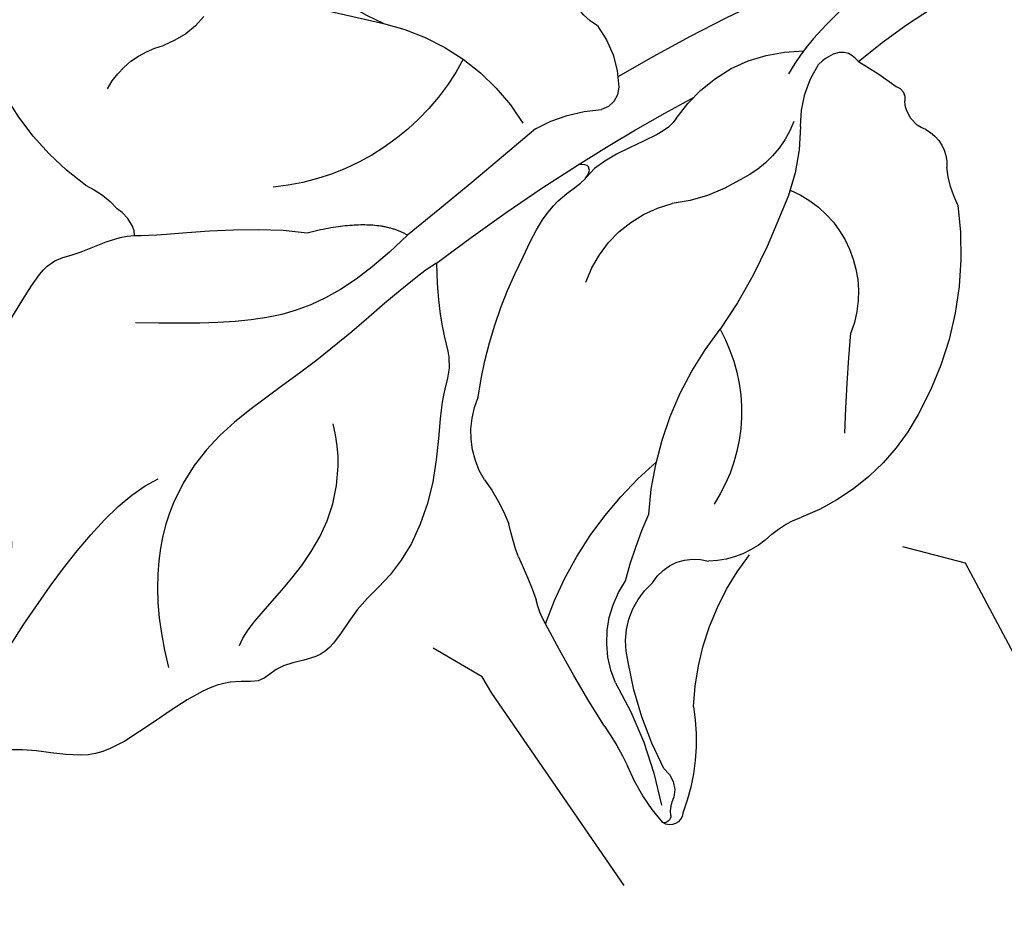
# Model space of a CAD drawing. Units: millimetres. Extents: x 72694 to 77734, y 77221 to 78409.
# Drawn here: x 75218 to 75245, y 77579 to 77603 of the extents above; entities that cross this region are included whole.
import ezdxf
from ezdxf.xclip import XClip

# ---------------------------------------------------------------- set-up
doc = ezdxf.new("R2010")
doc.units = ezdxf.units.MM
doc.header["$XCLIPFRAME"] = 2
doc.linetypes.add('HIDDEN', pattern=[9.524999999999999, 6.35, -3.175])
doc.layers.add('A-04.尺寸標註', color=4, linetype='Continuous')
doc.layers.add('H-08.木作(細線)', color=8, linetype='Continuous')
doc.styles.add('新細明體', font='PMingLiU.ttf')
doc.dimstyles.new('4', dxfattribs={"dimtxt": 10, "dimasz": 3, "dimexe": 2, "dimexo": 2, "dimgap": 1.2, "dimtad": 2, "dimdec": 0, "dimtxsty": '新細明體', "dimblk": 'ARCHTICK', "dimcen": 5, "dimclrd": 8, "dimclre": 8, "dimclrt": 4, "dimadec": 0, "dimazin": 0, "dimtfac": 1, "dimtdec": 0, "dimtix": 1, "dimtmove": 2, "dimatfit": 3, "dimldrblk": 'OPEN90', "dimfxl": 1.25, "dimlwd": 9, "dimlwe": 9, "dimarcsym": 0})

# ---------------------------------------------------------------- blocks, each defined once
blk = doc.blocks.new('_ArchTick')
at = {"color": 0, "linetype": 'ByBlock', "const_width": 0.15}
blk.add_lwpolyline([(-0.5, -0.5), (0.5, 0.5)], dxfattribs=at)
blk = doc.blocks.new('*D21')
at = {"layer": 'A-04.尺寸標註', "color": 8, "linetype": 'HIDDEN', "lineweight": 9, "ltscale": 0.4, "transparency": 16777216}
for p, q in [((75761.27430924274, 77711.17853681018), (75761.27430924274, 77454.8981609799)), ((74667.64440453873, 77710.6334778734), (74667.64440453873, 77454.8981609799))]:
    blk.add_line(p, q, dxfattribs=at)
at = {"layer": 'A-04.尺寸標註', "color": 8, "lineweight": 9, "ltscale": 0.4, "transparency": 16777216}
blk.add_line((74667.64440453873, 77456.8981609799), (75761.27430924274, 77456.8981609799), dxfattribs=at)
at = {"layer": 'DEFPOINTS', "color": 0, "ltscale": 0.4, "transparency": 16777216}
for p in [(75761.27430924274, 77713.17853681018), (74667.64440453873, 77712.6334778734), (75761.27430924274, 77456.8981609799)]:
    blk.add_point(p, dxfattribs=at)
at = {"layer": 'A-04.尺寸標註', "color": 8, "lineweight": 9, "ltscale": 0.4, "transparency": 16777216, "xscale": 3, "yscale": 3, "zscale": 3, "rotation": 180}
blk.add_blockref('_ArchTick', (74667.64440453873, 77456.8981609799), dxfattribs=at)
at = {"layer": 'A-04.尺寸標註', "color": 8, "lineweight": 9, "ltscale": 0.4, "transparency": 16777216, "xscale": 3, "yscale": 3, "zscale": 3}
blk.add_blockref('_ArchTick', (75761.27430924274, 77456.8981609799), dxfattribs=at)
at = {"layer": 'A-04.尺寸標註', "color": 4, "ltscale": 0.4, "transparency": 16777216, "insert": (75214.45935689073, 77450.06589353803), "char_height": 10, "attachment_point": 5, "style": '新細明體'}
blk.add_mtext('1094', dxfattribs=at)
blk = doc.blocks.new('_Open90')
at = {"color": 0, "linetype": 'ByBlock', "lineweight": -2}
for p, q in [((-0.5, 0.5), (0, 0)), ((0, 0), (-1, 0)), ((0, 0), (-0.5, -0.5))]:
    blk.add_line(p, q, dxfattribs=at)
blk = doc.blocks.new('SE-21212L')
at = {"layer": 'H-08.木作(細線)', "color": 8}
for centre, radius, start, end in [((-9.44080855332868, 14.45403439482652), 5.407454333257981, 152.4045493725508, 172.1462419353886), ((-13.96629953235242, 16.7252019039388), 0.354692776832915, 18.61134138127606, 138.7845959621912), ((-14.15788359592989, 16.78591059666542), 0.188644805992903, 9.512804659619517, 113.5024200560635), ((-12.99689450093865, 16.96908360468842), 0.9867156064937903, 188.8612636647211, 218.4279376446917), ((-18.2742118611568, 13.58180785471814), 5.672094858422891, 4.699300074866872, 35.0396330216745), ((-24.92141656023887, 15.87918368986902), 10.78978252705952, 343.8307614664185, 3.207688910878538), ((-14.41695982336387, 15.98410988862634), 0.7462412520713413, 320.9236949665014, 29.87417781194236), ((-4.401474637001229, 13.22055996558811), 9.710813958783534, 166.3409163298691, 184.8147631549733), ((-23.41778272468218, 16.99210378266616), 8.805995948919108, 339.9104795060269, 348.2107949371239), ((22.74709187422559, 1.584704824776054), 39.86646773467463, 161.904424383783, 166.6252493513455), ((-5.585426214813197, 16.15398669111346), 7.344616099952197, 196.6750156991769, 232.2490575018168), ((-11.68966309137613, 12.39945506683034), 2.907843400349963, 170.5977576703535, 229.1068423400087), ((-11.88183421888243, 12.39106105160499), 2.196234866967074, 179.6236594822664, 242.950932321329), ((-14.08220445192273, 10.2097438914152), 2.044945047516591, 163.0305837732803, 182.992071418523), ((-7.392953503782337, 16.52259145490279), 10.3639539272871, 213.4718813434885, 243.8748926911592), ((-11.92725954154594, 11.38929245817599), 1.348846163179222, 225.0275277365939, 301.4740635227681), ((-2.668073085042124, 16.23069454744291), 12.47852347564876, 208.8932858774594, 217.8996285390336), ((-10.6622073663093, 7.645814417070142), 2.65302786410221, 60.02136328802533, 102.2033608298181), ((-30.25439900284255, 11.50214583578236), 14.19913923199684, 349.1212164220364, 354.3450574863385), ((-8.195732867628976, 12.24446091724712), 2.567888655542361, 243.6238190969164, 264.5901416583395), ((-9.15002595489932, 3.548623097880409), 6.180557772786228, 42.40715832920322, 83.383035216609), ((-9.577974921114219, 8.102004734655566), 6.770886047944342, 173.8931077024511, 181.9761393002894), ((-3.729889844100398, 11.4137586508532), 9.235073962350945, 197.9646319289569, 232.6335075698728), ((-13.86425552429137, 5.292645207106034), 4.690568071292463, 344.9413768947771, 47.24598232248746), ((-21.43195374117204, 8.487519561649606), 5.12464081021425, 337.4778215120186, 353.0623926981385), ((47.51486921578908, 23.48609618705996), 56.44171438270478, 196.2190334374926, 199.0494911609555), ((-11.23488898181677, 1.354260844202145), 9.202320554717746, 6.232516909906505, 43.74114433767394), ((-14.35317219665012, 5.762011602602797), 2.46586243306575, 161.9861496303563, 217.653162430994), ((-8.349510890366219, 3.27594529394446), 3.084899136183976, 306.8977578433665, 35.43217259440917), ((-5.024481033491611, 8.883884649958418), 12.19347091034079, 202.3067626591367, 221.6335493036732), ((-18.40632489372365, -6.495275562539973), 13.92849339226303, 34.82357345987458, 49.36064816346426), ((0.9136810057461844, 1.692024960984782), 3.072640477994331, 167.5719712250398, 188.2239423601473), ((-9.780791979770584, 3.778119145727032), 3.417221341589068, 213.5959655653233, 270.2121600592902), ((-11.43746937557444, -2.303413834377352), 5.83876932073995, 14.53858859098609, 40.11455187897686), ((-3.17615320742334, 0.9134550652106554), 1.102233547353612, 312.157142495499, 17.91490674991846), ((4.264920361696568, 48.85039888921347), 52.75161465126862, 246.8040672833228, 252.0013450857343), ((-9.15911641940329, -4.187568020714025), 4.589080764309767, 72.39692808844356, 97.62628505853145), ((-8.343234732536075, -2.695419327710624), 2.938250879633907, 34.94695360540196, 78.77528129662291), ((-1.975080210853775, -0.6203538551253587), 0.8523325200682207, 122.7660570551182, 193.1469314839886), ((-99.78510892253325, -178.5223380236021), 196.2103992528524, 63.72943015879714, 65.07684869903264), ((-3.126130692828156, -0.9605055874399113), 0.3528152696044799, 301.4340663643596, 24.49632805812852), ((-2.821934429735848, -0.1376065546373866), 3.045294918146883, 193.2907219856042, 227.462284592342), ((4.264920361823897, 48.85039888967731), 52.75161465174804, 252.0013450857343, 256.0546466089884), ((-11.35532331297145, 5.532718724005463), 10.81405450668102, 314.4504836313115, 321.0766176188583), ((-6.257770264252031, 1.212645427724055), 4.196071624178652, 227.7424171461433, 284.7259130193757), ((3.642053938980098, 12.98664451880904), 16.89258896171788, 243.9277064132789, 266.5975643648462), ((-19.39937096751964, -9.434071285779282), 6.716336317223415, 41.98477763203441, 98.55293138536574), ((-11.8418334660746, 1.484597322169066), 4.208236800971671, 254.8689931806751, 281.093309265088), ((-11.03125509616075, -3.285537664121875), 0.6405291125332859, 13.76194745681212, 90.07894707833015), ((-19.08907982499659, -0.97093645464156), 6.138884451372926, 296.8956783426095, 342.5095312751588), ((-26.93071986326686, -2.200420741768539), 2.437989662461315, 307.8220822724535, 333.8423530764057), ((-13.14472764642414, -3.801840505670043), 2.81615188926293, 336.4744227358568, 13.73570991825665), ((2.362314463483926, 39.85158297443741), 45.10452182434913, 253.6243892272493, 265.1876003464583), ((-19.3400139041114, -9.195188042793234), 7.92791777570344, 140.2543824789206, 178.5589382697161), ((-9.464064749416139, -6.094753583745842), 1.604067479849663, 133.2256923956847, 168.8862743828481), ((-36.21761353144393, 30.48079389869417), 41.95001751452268, 289.4600945219747, 298.3272373987718), ((-11.75982970077166, -12.29935837445919), 7.415320750257256, 127.8715782247335, 159.3627249302576), ((-22.37327358320908, -4.880558916700465), 2.47695268089846, 223.0475605048491, 269.852094156986), ((-22.64456181061541, -9.947577981538416), 2.603585128213366, 53.44906854439705, 84.16050499398415)]:
    blk.add_arc(centre, radius, start, end, dxfattribs=at)
for points, degree in [([(-16.51270950551043, 0.3630505866167368), (-16.88814135926441, 1.909802401372872), (-16.65348019793964, 3.192034839077678), (-17.3116897964901, 3.850244437628135), (-17.9624008895189, 6.278731297868944), (-19.46121592033523, 8.343086913664592), (-21.12940640476518, 9.060356107031112), (-22.07543036424249, 10.30616850011938), (-23.52126352353298, 10.00638006651207), (-24.09114525716723, 10.57626180014631), (-25.09404506557257, 9.997237325791502), (-27.27282509245197, 10.77861933239728), (-29.07623415172202, 11.48739728502187), (-30.62494090903419, 10.67341839259825), (-32.05628655267719, 10.37679039199065), (-33.51878353426946, 10.52327422941562), (-33.78196167554051, 10.03619367523061), (-34.32500000000437, 9.877291865082952), (-34.08959468082685, 8.570121679436852), (-32.75108126133637, 8.188560771770426), (-33.03672731629194, 6.903005736290652), (-31.6110917516271, 5.363013538120867), (-30.871602291405, 4.21422788763266), (-30.8721578290133, 1.42353500210811), (-29.84141409183212, 0.4633882495982107), (-28.17812754086845, -1.199898301365465), (-26.92791584798033, -2.450109994255399), (-26.17095164802959, -2.247282048179841), (-24.9755064474848, -2.567600624261104), (-24.45551724562756, -2.439422751791426)], 3), ([(-32.65550612771403, 9.752404990826108), (-30.71540579437351, 7.81230465749104), (-27.54449884639689, 4.641397709512603), (-25.47565376822968, 4.265584780039717)], 3), ([(-16.51270950551043, 0.3630505866167368), (-17.27096212548713, 0.5662237637989165), (-20.51898536242152, 2.44147085397708), (-24.64604875784062, 3.547314157891378), (-26.48489278599664, 6.73228544185622), (-26.48489278599664, 9.412350255726778)], 3), ([(-24.41791847351851, 9.310976562865108), (-23.86416652297339, 8.351850049733912), (-20.3936907891075, 7.42193887949179), (-20.3936907891075, 3.982271735345421)], 3), ([(-31.96114789907369, 6.851572931811461), (-29.49871627327593, 6.191766366262527), (-29.49871627327593, 4.360642085925065), (-30.06706827556991, 2.239523536780325)], 3), ([(-17.1015983323814, -0.5842649435235217), (-18.79121289844988, 0.3912344810232753), (-21.01872394980091, 0.9880942683630565), (-23.29552355108171, 0.3780276538709586), (-25.02165552737642, -0.08448801520535199)], 3), ([(-14.13799340975311, 0.7829819219277852), (-13.32792924144815, -0.253855725935864), (-12.4202080942523, -0.687098318398057), (-11.71680172168271, -0.9431868206884246), (-11.70943888490365, -1.292171053799393), (-12.03504724764207, -1.319750644652231)], 3), ([(-17.1015983323814, -0.5842649435235217), (-17.84627440411714, -1.32894101526108), (-19.79196401593435, -1.32894101526108)], 2), ([(-9.079480588308797, -1.892989438509176), (-9.351265484696341, -1.621204542119813), (-10.61758261731666, -1.443695808397024), (-11.55260643047586, -1.19315693275712), (-11.89628944033393, -0.9298083331686939)], 3), ([(-19.79196401593435, -1.32894101526108), (-21.41195391005385, -1.994208987980528), (-23.59922019150326, -2.195965469520161), (-24.45888910469148, -2.426313060568646)], 3), ([(-24.45888910469148, -2.426313060568646), (-24.35866600071677, -2.800350776706182), (-24.61184005149335, -3.144612032639998), (-24.74241816543145, -3.275190146578097)], 3), ([(-1.673419056493003, -4.227034914763863), (-2.559514664095332, -4.464463517237164), (-4.08304291807508, -3.584854069686116), (-5.077558103115734, -3.010670459887479), (-5.754318779985624, -2.333909783017589)], 3), ([(-3.782321023154509, -2.186958159898495), (-3.877151487420633, -2.35120934211227), (-4.016127158891322, -2.59192226612322), (-4.516284424298647, -2.59192226612322), (-4.880783348577097, -2.381478714072728)], 3)]:
    blk.add_open_spline(points, degree=degree, dxfattribs=at)

msp = doc.modelspace()

# ---------------------------------------------------------------- block references
at = {"color": 179, "true_color": 0x222249}
ref = msp.add_blockref('SE-21212L', (75245.36559404295, 77600.98859741942), dxfattribs=dict(at, xscale=-1, rotation=194.2054001273799))
XClip(ref).set_block_clipping_path([(15.128986892377725, -5.517140210693469), (15.124372178310296, -3.1494975563909975), (17.192812542052707, -0.7032654034192092), (17.094178336497862, 5.208361773882643), (14.58572221659415, 10.692799558644765), (10.273808529731468, 14.143106006136804), (6.381049397357856, 16.701089201633295), (4.927435199977481, 20.590559349337127), (2.060142876478494, 20.64591572421341), (-3.1851907658419805, 16.66210277794744), (-4.321003624398145, 12.039029125196976), (-5.899192377561121, 11.17081945026439), (-9.191310712063569, 11.97793418179208), (-11.693315829063067, 16.148841801237722), (-13.178827173207537, 19.062829081973177), (-15.70407423103461, 18.38453461680183), (-17.956944828503765, 12.306919236660178), (-18.102565896624583, 11.801348582361243), (-19.229809542172006, 10.695763140320196), (-23.96814607437409, 12.738199697945674), (-34.664104353432776, 11.007112581646652), (-33.595529702855856, 6.785819708020426), (-32.136695001187036, 1.022845145111205), (-29.096763998255483, -3.441538040409796), (-29.2973192071222, -10.193813231002423), (-28.1451178847783, -14.745464562351117), (-20.999426455819048, -15.826977610544418), (-11.295392614862067, -12.472145327752514), (-9.320982874720357, -18.573322991353052), (-0.2497525878570741, -22.274894913236494), (10.090372644772287, -13.862974265299272)])

# ---------------------------------------------------------------- dimensions: what is measured, and where the dimension line sits
at = {"layer": 'A-04.尺寸標註', "color": 8, "ltscale": 0.4}
dim = msp.add_linear_dim(base=(75761.27430924274, 77456.8981609799), p1=(74667.64440453873, 77712.6334778734), p2=(75761.27430924274, 77713.17853681018), dimstyle='4', dxfattribs=at)
dim.commit()
dim.dimension.update_dxf_attribs({"geometry": '*D21', "text_midpoint": (75214.45935689073, 77450.06589353803)})

doc.saveas('drawing.dxf')
